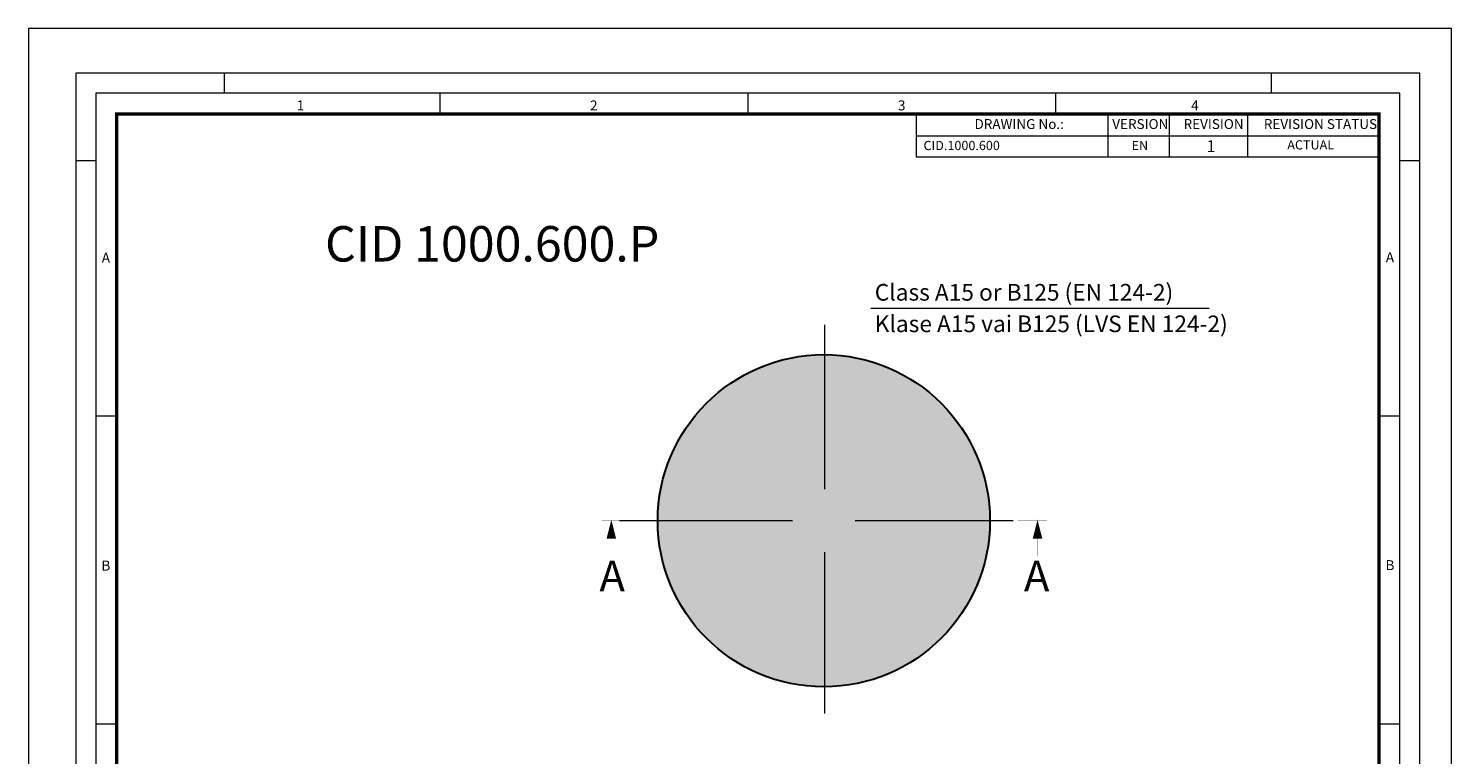
# Model space of a CAD drawing. Units: millimetres. Extents: x 0 to 381, y 0 to 227.
# Drawn here: x 0 to 161, y 145 to 227 of the extents above; entities that cross this region are included whole.
import ezdxf

# ---------------------------------------------------------------- set-up
doc = ezdxf.new("R2010")
doc.units = ezdxf.units.MM
doc.linetypes.add('CENTER2', pattern=[28.575, 19.05, -3.175, 3.175, -3.175])
doc.layers.get('0').update_dxf_attribs({"lineweight": 15})
doc.layers.add('Defpoint', color=7, linetype='Continuous', lineweight=0, plot=False)
doc.layers.add('EvoCentLinija', color=160, linetype='CENTER2', lineweight=0)
doc.layers.add('EvoTeksts', color=7, linetype='Continuous', lineweight=5)
doc.layers.add('EvoRamisA4', color=7, linetype='Continuous')
doc.styles.add('000.3_MyLightItalic', font='MyriadPro-LightIt.otf')
doc.styles.add('ARIAL', font='ARIAL.TTF')
doc.styles.add('EVO_N', font='ARIALN.TTF')
doc.styles.add('EVO_N_BOLD', font='ARIALN.TTF')
doc.styles.add('Virsraksts', font='arial.ttf')

msp = doc.modelspace()

# ---------------------------------------------------------------- hatches: boundary and pattern name
h = msp.add_hatch(color=9)
h.dxf.hatch_style = 1
h.paths.add_polyline_path([(108.53759, 171.62942, 1), (71.03755, 171.62942, 1)])
at = {"layer": 'EvoTeksts', "extrusion": (0, 0, -1)}
for points in [[(-65.7998, 171.6319), (-65.29827, 169.63847), (-66.30213, 169.63346)], [(-113.91178, 171.6319), (-114.41331, 169.63847), (-113.40945, 169.63346)]]:
    msp.add_hatch(color=7, dxfattribs=at).paths.add_polyline_path(points)

# ---------------------------------------------------------------- linework, layer by layer
msp.add_line((95.07711, 195.60966), (133.29126, 195.60966))
at = {"lineweight": 30}
msp.add_circle((89.78757, 171.62942), 18.75002, dxfattribs=at)
at = {"layer": 'Defpoint', "color": 3}
msp.add_lwpolyline([(0, 227.205), (0, 0), (160.65, 0), (160.65, 227.205)], close=True, dxfattribs=at)
at = {"layer": 'EvoCentLinija', "linetype": 'CENTER2', "ltscale": 10}
for p, q in [((89.85579, 193.75333), (89.85579, 175.20161)), ((86.25767, 171.62955), (66.72822, 171.63024)), ((111.17774, 171.62867), (93.31747, 171.62928)), ((89.85579, 168.09212), (89.85579, 149.87014))]:
    msp.add_line(p, q, dxfattribs=at)
at = {"layer": 'EvoRamisA4', "color": 7, "linetype": 'Continuous', "lineweight": 5}
for p, q in [((22.1077, 222.1548), (22.1077, 219.91228)), ((140.28859, 222.1548), (140.28859, 219.91228)), ((46.43906, 219.91228), (46.43906, 217.66976)), ((115.95723, 219.91228), (115.95723, 217.66976)), ((7.59752, 212.26066), (5.355, 212.26066)), ((157.05285, 212.26066), (154.81033, 212.26066)), ((9.9521, 183.42927), (7.59752, 183.42927)), ((154.81033, 183.42927), (152.56781, 183.42927)), ((9.84004, 148.67019), (7.59752, 148.67019)), ((154.81033, 148.67019), (152.56781, 148.67019))]:
    msp.add_line(p, q, dxfattribs=at)
at = {"layer": 'EvoRamisA4', "color": 7, "linetype": 'Continuous', "lineweight": 20}
msp.add_line((81.19815, 219.91228), (81.19815, 217.5577), dxfattribs=at)
at = {"layer": 'EvoRamisA4', "color": 7, "lineweight": 15}
for p, q in [((121.83467, 217.5577), (121.83467, 212.66026)), ((128.76943, 217.5577), (128.76943, 212.66026)), ((137.61396, 217.5577), (137.61396, 212.66026)), ((152.45575, 217.5577), (152.45575, 212.66026)), ((100.25549, 215.07348), (152.45575, 215.07348))]:
    msp.add_line(p, q, dxfattribs=at)
at = {"layer": 'EvoRamisA4', "color": 7, "linetype": 'Continuous', "lineweight": 18, "flags": 128}
for points in [[(5.355, 5.65983), (157.05285, 5.65983), (157.05285, 222.1548), (5.355, 222.1548)], [(7.59752, 7.90235), (154.81033, 7.90235), (154.81033, 219.91228), (7.59752, 219.91228)]]:
    msp.add_lwpolyline(points, close=True, dxfattribs=at)
at = {"layer": 'EvoRamisA4', "color": 7, "lineweight": 30, "const_width": 0.36748}
msp.add_lwpolyline([(9.9521, 10.25693), (152.45575, 10.25693), (152.45575, 217.5577), (9.9521, 217.5577)], close=True, dxfattribs=at)
at = {"layer": 'EvoRamisA4', "color": 7, "lineweight": 15}
msp.add_lwpolyline([(152.45575, 212.66026), (100.25549, 212.66026), (100.25549, 217.5577), (152.45575, 217.5577)], dxfattribs=at)
at = {"layer": 'EvoTeksts', "color": 7, "extrusion": (0, 0, -1), "const_width": 0.05261}
for points in [[(-68.04852, 171.62845), (-64.71209, 171.62845)], [(-111.66306, 171.62845), (-114.99948, 171.62845)]]:
    msp.add_lwpolyline(points, dxfattribs=at)
at = {"layer": 'EvoTeksts', "color": 7, "extrusion": (0, 0, -1), "const_width": 0.05631}
for points in [[(-65.7998, 171.6319), (-65.29827, 169.63847), (-66.30213, 169.63346)], [(-113.91178, 171.6319), (-114.41331, 169.63847), (-113.40945, 169.63346)]]:
    msp.add_lwpolyline(points, close=True, dxfattribs=at)
at = {"layer": 'EvoTeksts', "color": 7, "lineweight": 9, "extrusion": (0, 0, -1), "const_width": 0.03508}
for points in [[(-65.8006, 167.64004), (-65.7998, 171.6319)], [(-113.91097, 167.64004), (-113.91178, 171.6319)]]:
    msp.add_lwpolyline(points, dxfattribs=at)

# ---------------------------------------------------------------- texts
at = {"insert": (33.47901, 204.89108), "char_height": 4, "width": 76.8184405, "attachment_point": 1, "style": 'Virsraksts'}
msp.add_mtext('CID 1000.600.P', dxfattribs=at)
at = {"layer": 'EvoRamisA4', "color": 7, "char_height": 1.12898, "attachment_point": 2, "line_spacing_factor": 0.962448, "style": 'ARIAL'}
for s, insert in [('1', (30.71295, 219.08312)), ('2', (63.81853, 219.08312)), ('3', (98.57762, 219.08312)), ('4', (131.68336, 219.08312)), ('A', (8.74235, 201.89084)), ('A', (153.69648, 201.9378)), ('B', (8.74235, 167.13175)), ('B', (153.69648, 167.17871))]:
    msp.add_mtext(s, dxfattribs=dict(at, insert=insert))
at = {"layer": 'EvoRamisA4', "color": 7, "lineweight": 0, "attachment_point": 1, "style": 'EVO_N'}
for s, insert, char_height in [('DRAWING No.:', (106.79655, 216.97151), 1.1172563), ('VERSION', (122.35128, 216.97151), 1.117256), ('REVISION', (130.39936, 216.97151), 1.117256), ('REVISION STATUS', (139.45745, 216.97151), 1.1172563)]:
    msp.add_mtext(s, dxfattribs=dict(at, insert=insert, char_height=char_height))
at = {"layer": 'EvoRamisA4', "color": 109, "lineweight": 0, "attachment_point": 1}
for s, insert, char_height, style in [('CID.1000.600', (101.04045, 214.51339), 1.0427726, 'EVO_N'), ('EN', (124.52937, 214.51339), 1.042773, 'EVO_N'), ('1', (132.99263, 214.58483), 1.34071, 'EVO_N_BOLD'), ('ACTUAL', (142.10354, 214.5871), 1.042773, 'EVO_N')]:
    msp.add_mtext(s, dxfattribs=dict(at, insert=insert, char_height=char_height, style=style))
at = {"layer": 'EvoTeksts', "color": 2, "char_height": 1.8811881, "attachment_point": 1, "style": '000.3_MyLightItalic'}
for s, insert in [('{\\fArial Narrow|b1|i0|c186|p34;\\C256;Class A15 or B125 (EN 124-2)}', (95.5378, 198.3591)), ('{\\fArial Narrow|b1|i0|c186|p34;\\C176;Klase A15 vai B125 (LVS EN 124-2)}', (95.5378, 194.80071))]:
    msp.add_mtext(s, dxfattribs=dict(at, insert=insert))
at = {"layer": 'EvoTeksts', "char_height": 3.4726462, "width": 4.0195418, "style": '000.3_MyLightItalic'}
for insert, attachment_point in [((67.33627, 167.12531), 3), ((112.37531, 167.12531), 1)]:
    msp.add_mtext('{\\fArial|b0|i0|c186|p34;A}', dxfattribs=dict(at, insert=insert, attachment_point=attachment_point))

doc.saveas('drawing.dxf')
